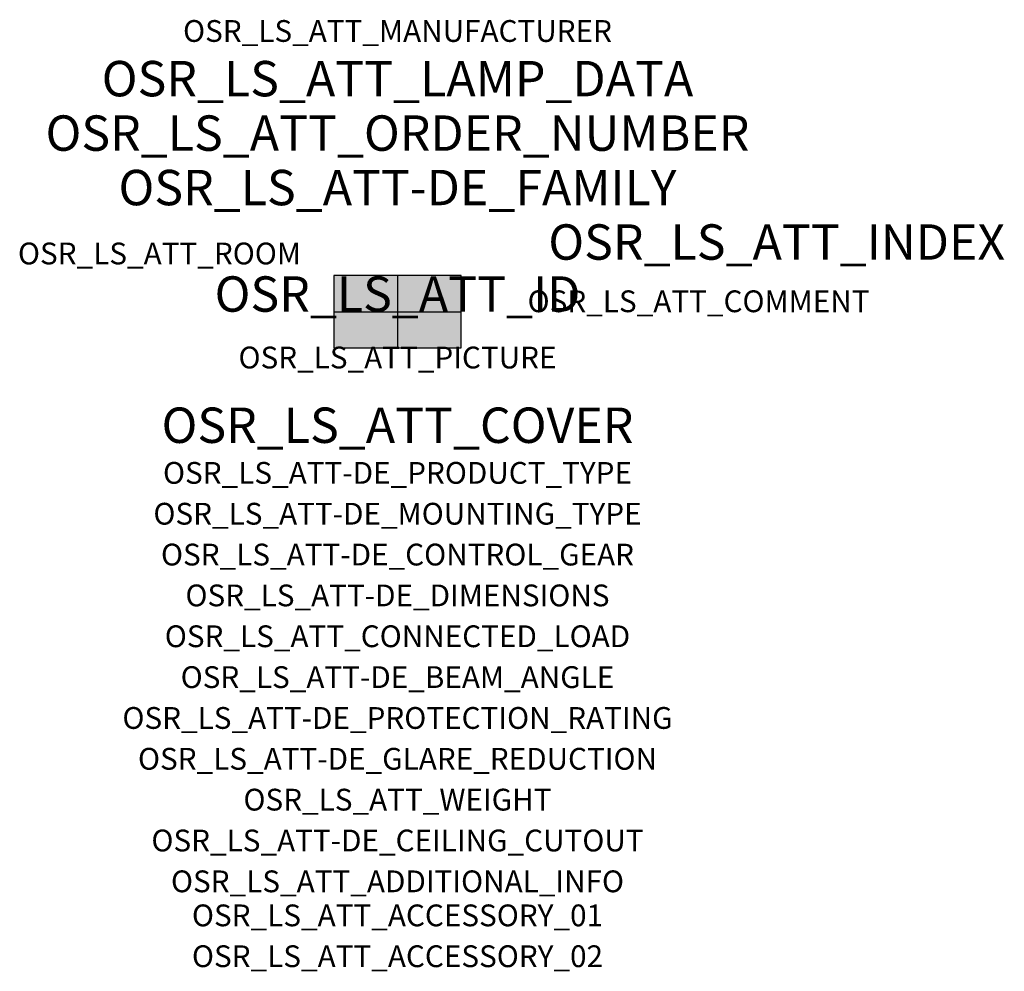
# Model space of a CAD drawing. Extents: x -1.39 to 2.23, y -2.42 to 1.07.
import ezdxf
from ezdxf.enums import TextEntityAlignment as Align

# ---------------------------------------------------------------- set-up
doc = ezdxf.new("R2010")
doc.units = 0
for name, color, linetype, true_color in [('osr_ls_att-de_beam_angle', 244, 'Continuous', 0xa02122), ('osr_ls_att-de_ceiling_cutout', 244, 'Continuous', 0xa02122), ('osr_ls_att-de_control_gear', 244, 'Continuous', 0xa02122), ('osr_ls_att-de_dimensions', 244, 'Continuous', 0xa02122), ('osr_ls_att-de_glare_reduction', 244, 'Continuous', 0xa02122), ('osr_ls_att-de_mounting_type', 244, 'Continuous', 0xa02122), ('osr_ls_att-de_product_type', 244, 'Continuous', 0xa02122), ('osr_ls_att-de_protection_rating', 244, 'Continuous', 0xa02122), ('osr_ls_att_accessory_01', 244, 'Continuous', 0xa02122), ('osr_ls_att_accessory_02', 244, 'Continuous', 0xa02122), ('osr_ls_att_additional_info', 244, 'Continuous', 0xa02122), ('osr_ls_att_comment', 244, 'Continuous', 0xa02122), ('osr_ls_att_connected_load', 244, 'Continuous', 0xa02122), ('osr_ls_att_cover', 244, 'Continuous', 0xa02122), ('osr_ls_att_id', 244, 'Continuous', 0xa02122), ('osr_ls_att_manufacturer', 244, 'Continuous', 0xa02122), ('osr_ls_att_picture', 244, 'Continuous', 0xa02122), ('osr_ls_att_room', 244, 'Continuous', 0xa02122), ('osr_ls_att_weight', 244, 'Continuous', 0xa02122)]:
    doc.layers.add(name, color=color, linetype=linetype, true_color=true_color)
for name, color, linetype in [('osr_ls_att-de_family', 7, 'Continuous'), ('osr_ls_att_index', 7, 'Continuous'), ('osr_ls_att_lamp_data', 7, 'Continuous'), ('osr_ls_att_order_number', 7, 'Continuous'), ('osr_ls_geo_contour', 7, 'Continuous'), ('osr_ls_geo_leo', 61, 'Continuous'), ('osr_ls_geo_snap', 61, 'Continuous')]:
    doc.layers.add(name, color=color, linetype=linetype)
doc.styles.add('osr_ls_txt_regular', font='txt')

msp = doc.modelspace()

# ---------------------------------------------------------------- hatches: boundary and pattern name
at = {"layer": 'osr_ls_geo_leo'}
msp.add_hatch(color=256, dxfattribs=at).paths.add_polyline_path([(-0.2335, -0.1325), (0.2335, -0.1325), (0.2335, 0.1325), (-0.2335, 0.1325)], flags=0)

# ---------------------------------------------------------------- linework, layer by layer
at = {"layer": 'osr_ls_geo_contour'}
msp.add_lwpolyline([(-0.2335, -0.1325), (0.2335, -0.1325), (0.2335, 0.1325), (-0.2335, 0.1325), (-0.2335, -0.1325)], close=True, dxfattribs=at)
at = {"layer": 'osr_ls_geo_snap'}
for p, q in [((0, 0.1325), (0, -0.1325)), ((-0.2335, 0), (0.2335, 0))]:
    msp.add_line(p, q, dxfattribs=at)

# ---------------------------------------------------------------- texts
at = {"layer": 'osr_ls_att-de_beam_angle', "style": 'osr_ls_txt_regular'}
msp.add_attdef('OSR_LS_ATT-DE_BEAM_ANGLE', text='breit strahlend', height=0.08, dxfattribs=at).set_placement((0, -1.3818), align=Align.CENTER)
at = {"layer": 'osr_ls_att-de_ceiling_cutout', "style": 'osr_ls_txt_regular'}
msp.add_attdef('OSR_LS_ATT-DE_CEILING_CUTOUT', text='', height=0.08, dxfattribs=at).set_placement((0, -1.9818), align=Align.CENTER)
at = {"layer": 'osr_ls_att-de_control_gear', "style": 'osr_ls_txt_regular'}
msp.add_attdef('OSR_LS_ATT-DE_CONTROL_GEAR', text='', height=0.08, dxfattribs=at).set_placement((0, -0.9318), align=Align.CENTER)
at = {"layer": 'osr_ls_att-de_dimensions', "style": 'osr_ls_txt_regular'}
msp.add_attdef('OSR_LS_ATT-DE_DIMENSIONS', text='L | B | H: 467 mm x 265 mm x 76 mm', height=0.08, dxfattribs=at).set_placement((0, -1.0818), align=Align.CENTER)
at = {"layer": 'osr_ls_att-de_family', "style": 'osr_ls_txt_regular'}
msp.add_attdef('OSR_LS_ATT-DE_FAMILY', text='Streetlight SL 31', height=0.13, dxfattribs=at).set_placement((0, 0.391), align=Align.CENTER)
at = {"layer": 'osr_ls_att-de_glare_reduction', "style": 'osr_ls_txt_regular'}
msp.add_attdef('OSR_LS_ATT-DE_GLARE_REDUCTION', text='', height=0.08, dxfattribs=at).set_placement((0, -1.6818), align=Align.CENTER)
at = {"layer": 'osr_ls_att-de_mounting_type', "style": 'osr_ls_txt_regular'}
msp.add_attdef('OSR_LS_ATT-DE_MOUNTING_TYPE', text='', height=0.08, dxfattribs=at).set_placement((0, -0.7818), align=Align.CENTER)
at = {"layer": 'osr_ls_att-de_product_type', "style": 'osr_ls_txt_regular'}
msp.add_attdef('OSR_LS_ATT-DE_PRODUCT_TYPE', text='Mastleuchte', height=0.08, dxfattribs=at).set_placement((0, -0.6318), align=Align.CENTER)
at = {"layer": 'osr_ls_att-de_protection_rating', "style": 'osr_ls_txt_regular'}
msp.add_attdef('OSR_LS_ATT-DE_PROTECTION_RATING', text='IP66', height=0.08, dxfattribs=at).set_placement((0, -1.5318), align=Align.CENTER)
at = {"layer": 'osr_ls_att_accessory_01', "style": 'osr_ls_txt_regular'}
msp.add_attdef('OSR_LS_ATT_ACCESSORY_01', text='', height=0.08, dxfattribs=at).set_placement((0, -2.2818), align=Align.BOTTOM_CENTER)
at = {"layer": 'osr_ls_att_accessory_02', "style": 'osr_ls_txt_regular'}
msp.add_attdef('OSR_LS_ATT_ACCESSORY_02', text='', height=0.08, dxfattribs=at).set_placement((0, -2.4318), align=Align.BOTTOM_CENTER)
at = {"layer": 'osr_ls_att_additional_info', "style": 'osr_ls_txt_regular'}
msp.add_attdef('OSR_LS_ATT_ADDITIONAL_INFO', text='', height=0.08, dxfattribs=at).set_placement((0, -2.1318), align=Align.CENTER)
at = {"layer": 'osr_ls_att_comment', "style": 'osr_ls_txt_regular'}
msp.add_attdef('OSR_LS_ATT_COMMENT', text='', height=0.08, dxfattribs=at).set_placement((0.4779, 0.0783), align=Align.TOP_LEFT)
at = {"layer": 'osr_ls_att_connected_load', "style": 'osr_ls_txt_regular'}
msp.add_attdef('OSR_LS_ATT_CONNECTED_LOAD', text='38.0 W', height=0.08, dxfattribs=at).set_placement((0, -1.2318), align=Align.CENTER)
at = {"layer": 'osr_ls_att_cover', "style": 'osr_ls_txt_regular'}
msp.add_attdef('OSR_LS_ATT_COVER', text='', height=0.13, dxfattribs=at).set_placement((0, -0.4818), align=Align.CENTER)
at = {"layer": 'osr_ls_att_id', "lineweight": 50, "style": 'osr_ls_txt_regular', "flags": 3}
msp.add_attdef('OSR_LS_ATT_ID', text='59798_2172', height=0.13, dxfattribs=at).set_placement((0, 0), align=Align.CENTER)
at = {"layer": 'osr_ls_att_index', "color": 7, "lineweight": 50, "style": 'osr_ls_txt_regular'}
msp.add_attdef('OSR_LS_ATT_INDEX', (0.554, 0.191), '***', height=0.13, dxfattribs=at)
at = {"layer": 'osr_ls_att_lamp_data', "style": 'osr_ls_txt_regular'}
msp.add_attdef('OSR_LS_ATT_LAMP_DATA', text='1 x LED 4000K | CRI >= 70 5750 lm', height=0.13, dxfattribs=at).set_placement((0, 0.791), align=Align.CENTER)
at = {"layer": 'osr_ls_att_manufacturer', "style": 'osr_ls_txt_regular'}
msp.add_attdef('OSR_LS_ATT_MANUFACTURER', text='Siteco', height=0.08, dxfattribs=at).set_placement((0, 0.991), align=Align.CENTER)
at = {"layer": 'osr_ls_att_order_number', "style": 'osr_ls_txt_regular'}
msp.add_attdef('OSR_LS_ATT_ORDER_NUMBER', text='5XH5141R08EA', height=0.13, dxfattribs=at).set_placement((0, 0.591), align=Align.CENTER)
at = {"layer": 'osr_ls_att_picture', "style": 'osr_ls_txt_regular', "flags": 1}
msp.add_attdef('OSR_LS_ATT_PICTURE', text='5XH5141R08EA.jpg', height=0.08, dxfattribs=at).set_placement((0, -0.2082), align=Align.CENTER)
at = {"layer": 'osr_ls_att_room', "style": 'osr_ls_txt_regular'}
msp.add_attdef('OSR_LS_ATT_ROOM', text='', height=0.08, dxfattribs=at).set_placement((-0.8744, 0.1739), align=Align.CENTER)
at = {"layer": 'osr_ls_att_weight', "style": 'osr_ls_txt_regular'}
msp.add_attdef('OSR_LS_ATT_WEIGHT', text='5.46 kg', height=0.08, dxfattribs=at).set_placement((0, -1.8318), align=Align.CENTER)

doc.saveas('drawing.dxf')
